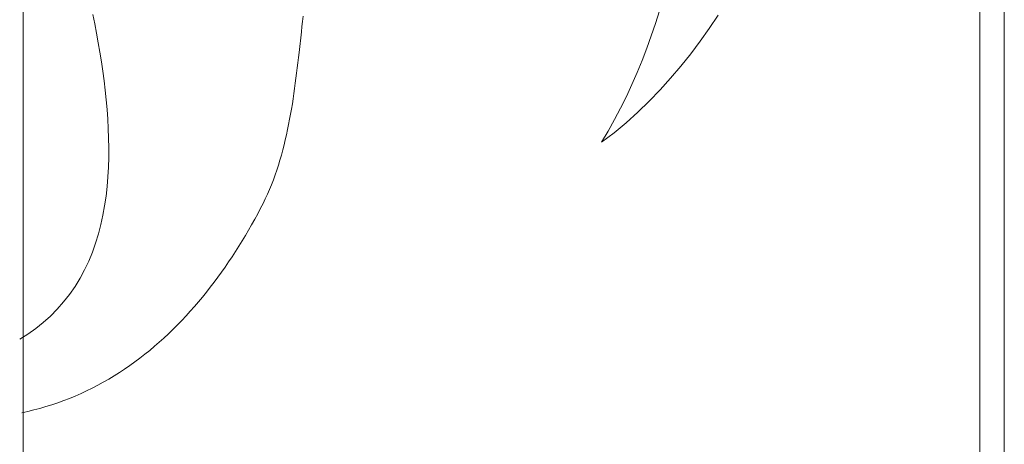
# Model space of a CAD drawing. Units: millimetres. Extents: x 0 to 1050, y 0 to 1485.
# Drawn here: x 702 to 706, y 530 to 531 of the extents above; entities that cross this region are included whole.
import ezdxf

# ---------------------------------------------------------------- set-up
doc = ezdxf.new("R2010")
doc.units = ezdxf.units.MM
doc.layers.add('GLASVLIESGEVEL', color=5, linetype='Continuous', lineweight=35)

# ---------------------------------------------------------------- blocks, each defined once
blk = doc.blocks.new('COMPLEXOBJECT_59')
at = {"layer": 'GLASVLIESGEVEL', "color": 5, "linetype": 'Continuous', "lineweight": 13, "transparency": 33554687}
for p, q in [((705.4433, 534.5703), (705.4433, 528.5703)), ((705.4433, 534.5703), (705.4433, 528.5703)), ((705.5233, 528.5703), (705.5233, 534.5703)), ((705.5233, 528.5703), (705.5233, 534.5703)), ((702.3291, 522.1402), (702.3291, 531.7724)), ((702.3291, 522.1402), (702.3291, 531.7724)), ((702.5567, 530.9139), (702.5628, 530.8833)), ((702.5567, 530.9139), (702.5628, 530.8833)), ((704.4008, 530.9254), (704.3879, 530.8847)), ((704.4008, 530.9254), (704.3879, 530.8847)), ((702.5628, 530.8833), (702.5686, 530.8526)), ((702.5628, 530.8833), (702.5686, 530.8526)), ((703.2369, 530.8745), (703.2389, 530.8913)), ((703.2369, 530.8745), (703.2389, 530.8913)), ((703.2389, 530.8913), (703.2408, 530.9081)), ((703.2389, 530.8913), (703.2408, 530.9081)), ((704.3879, 530.8847), (704.3742, 530.8442)), ((704.3879, 530.8847), (704.3742, 530.8442)), ((704.5629, 530.8687), (704.5914, 530.9112)), ((704.5629, 530.8687), (704.5914, 530.9112)), ((702.5686, 530.8526), (702.5742, 530.8219)), ((702.5686, 530.8526), (702.5742, 530.8219)), ((703.2277, 530.7905), (703.2351, 530.8577)), ((703.2277, 530.7905), (703.2351, 530.8577)), ((703.2351, 530.8577), (703.2369, 530.8745)), ((703.2351, 530.8577), (703.2369, 530.8745)), ((704.5333, 530.8268), (704.5629, 530.8687)), ((704.5333, 530.8268), (704.5629, 530.8687)), ((702.5742, 530.8219), (702.5795, 530.791)), ((702.5742, 530.8219), (702.5795, 530.791)), ((704.3742, 530.8442), (704.3596, 530.8041)), ((704.3742, 530.8442), (704.3596, 530.8041)), ((704.5025, 530.7858), (704.5333, 530.8268)), ((704.5025, 530.7858), (704.5333, 530.8268)), ((702.5795, 530.791), (702.5844, 530.7602)), ((702.5795, 530.791), (702.5844, 530.7602)), ((703.2258, 530.7737), (703.2277, 530.7905)), ((703.2258, 530.7737), (703.2277, 530.7905)), ((704.3596, 530.8041), (704.3442, 530.7644)), ((704.3596, 530.8041), (704.3442, 530.7644)), ((704.4705, 530.7456), (704.5025, 530.7858)), ((704.4705, 530.7456), (704.5025, 530.7858)), ((702.5844, 530.7602), (702.589, 530.7293)), ((702.5844, 530.7602), (702.589, 530.7293)), ((703.2219, 530.7402), (703.2238, 530.7569)), ((703.2219, 530.7402), (703.2238, 530.7569)), ((703.2238, 530.7569), (703.2258, 530.7737)), ((703.2238, 530.7569), (703.2258, 530.7737)), ((704.3442, 530.7644), (704.328, 530.725)), ((704.3442, 530.7644), (704.328, 530.725)), ((702.589, 530.7293), (702.5931, 530.6983)), ((702.589, 530.7293), (702.5931, 530.6983)), ((703.2177, 530.7067), (703.2198, 530.7234)), ((703.2177, 530.7067), (703.2198, 530.7234)), ((703.2198, 530.7234), (703.2219, 530.7402)), ((703.2198, 530.7234), (703.2219, 530.7402)), ((704.328, 530.725), (704.3109, 530.686)), ((704.328, 530.725), (704.3109, 530.686)), ((704.4373, 530.7064), (704.4705, 530.7456)), ((704.4373, 530.7064), (704.4705, 530.7456)), ((702.5931, 530.6983), (702.5969, 530.6672)), ((702.5931, 530.6983), (702.5969, 530.6672)), ((703.2133, 530.6732), (703.2155, 530.6899)), ((703.2133, 530.6732), (703.2155, 530.6899)), ((703.2155, 530.6899), (703.2177, 530.7067)), ((703.2155, 530.6899), (703.2177, 530.7067)), ((704.4029, 530.6683), (704.4373, 530.7064)), ((704.4029, 530.6683), (704.4373, 530.7064)), ((702.5969, 530.6672), (702.6001, 530.6361)), ((702.5969, 530.6672), (702.6001, 530.6361)), ((703.2109, 530.6564), (703.2133, 530.6732)), ((703.2109, 530.6564), (703.2133, 530.6732)), ((704.3109, 530.686), (704.293, 530.6474)), ((704.3109, 530.686), (704.293, 530.6474)), ((704.3673, 530.6314), (704.4029, 530.6683)), ((704.3673, 530.6314), (704.4029, 530.6683)), ((702.6001, 530.6361), (702.6029, 530.605)), ((702.6001, 530.6361), (702.6029, 530.605)), ((703.2058, 530.6229), (703.2084, 530.6397)), ((703.2058, 530.6229), (703.2084, 530.6397)), ((703.2084, 530.6397), (703.2109, 530.6564)), ((703.2084, 530.6397), (703.2109, 530.6564)), ((704.293, 530.6474), (704.2742, 530.6093)), ((704.293, 530.6474), (704.2742, 530.6093)), ((704.3305, 530.5958), (704.3673, 530.6314)), ((704.3305, 530.5958), (704.3673, 530.6314)), ((702.6029, 530.605), (702.6051, 530.5737)), ((702.6029, 530.605), (702.6051, 530.5737)), ((703.2001, 530.5894), (703.203, 530.6062)), ((703.2001, 530.5894), (703.203, 530.6062)), ((703.203, 530.6062), (703.2058, 530.6229)), ((703.203, 530.6062), (703.2058, 530.6229)), ((704.2742, 530.6093), (704.2545, 530.5717)), ((704.2742, 530.6093), (704.2545, 530.5717)), ((704.2924, 530.5617), (704.3305, 530.5958)), ((704.2924, 530.5617), (704.3305, 530.5958)), ((702.6051, 530.5737), (702.6068, 530.5424)), ((702.6051, 530.5737), (702.6068, 530.5424)), ((703.1938, 530.5559), (703.197, 530.5727)), ((703.1938, 530.5559), (703.197, 530.5727)), ((703.197, 530.5727), (703.2001, 530.5894)), ((703.197, 530.5727), (703.2001, 530.5894)), ((704.2545, 530.5717), (704.234, 530.5346)), ((704.2545, 530.5717), (704.234, 530.5346)), ((704.2531, 530.529), (704.2924, 530.5617)), ((704.2531, 530.529), (704.2924, 530.5617)), ((702.6068, 530.5424), (702.6079, 530.5111)), ((702.6068, 530.5424), (702.6079, 530.5111)), ((703.1868, 530.5226), (703.1904, 530.5392)), ((703.1868, 530.5226), (703.1904, 530.5392)), ((703.1904, 530.5392), (703.1938, 530.5559)), ((703.1904, 530.5392), (703.1938, 530.5559)), ((704.234, 530.5346), (704.2126, 530.498)), ((704.234, 530.5346), (704.2126, 530.498)), ((704.2126, 530.498), (704.2531, 530.529)), ((704.2126, 530.498), (704.2531, 530.529)), ((702.6079, 530.5111), (702.6084, 530.4797)), ((702.6079, 530.5111), (702.6084, 530.4797)), ((703.179, 530.4894), (703.183, 530.5059)), ((703.179, 530.4894), (703.183, 530.5059)), ((703.183, 530.5059), (703.1868, 530.5226)), ((703.183, 530.5059), (703.1868, 530.5226)), ((702.6084, 530.4797), (702.6082, 530.4482)), ((702.6084, 530.4797), (702.6082, 530.4482)), ((703.1703, 530.4565), (703.1748, 530.4729)), ((703.1703, 530.4565), (703.1748, 530.4729)), ((703.1748, 530.4729), (703.179, 530.4894)), ((703.1748, 530.4729), (703.179, 530.4894)), ((702.6082, 530.4482), (702.6072, 530.4167)), ((702.6082, 530.4482), (702.6072, 530.4167)), ((703.1606, 530.4239), (703.1656, 530.4401)), ((703.1606, 530.4239), (703.1656, 530.4401)), ((703.1656, 530.4401), (703.1703, 530.4565)), ((703.1656, 530.4401), (703.1703, 530.4565)), ((702.6072, 530.4167), (702.6055, 530.3853)), ((702.6072, 530.4167), (702.6055, 530.3853)), ((703.1499, 530.3917), (703.1554, 530.4077)), ((703.1499, 530.3917), (703.1554, 530.4077)), ((703.1554, 530.4077), (703.1606, 530.4239)), ((703.1554, 530.4077), (703.1606, 530.4239)), ((702.6055, 530.3853), (702.6029, 530.3539)), ((702.6055, 530.3853), (702.6029, 530.3539)), ((703.138, 530.36), (703.1441, 530.3758)), ((703.138, 530.36), (703.1441, 530.3758)), ((703.1441, 530.3758), (703.1499, 530.3917)), ((703.1441, 530.3758), (703.1499, 530.3917)), ((702.6029, 530.3539), (702.5994, 530.3227)), ((702.6029, 530.3539), (702.5994, 530.3227)), ((703.1249, 530.3288), (703.1316, 530.3443)), ((703.1249, 530.3288), (703.1316, 530.3443)), ((703.1316, 530.3443), (703.138, 530.36)), ((703.1316, 530.3443), (703.138, 530.36)), ((702.5994, 530.3227), (702.5949, 530.2916)), ((702.5994, 530.3227), (702.5949, 530.2916)), ((703.1105, 530.2983), (703.1179, 530.3135)), ((703.1105, 530.2983), (703.1179, 530.3135)), ((703.1179, 530.3135), (703.1249, 530.3288)), ((703.1179, 530.3135), (703.1249, 530.3288)), ((702.5949, 530.2916), (702.5892, 530.2607)), ((702.5949, 530.2916), (702.5892, 530.2607)), ((703.0932, 530.2654), (703.1027, 530.2832)), ((703.0932, 530.2654), (703.1027, 530.2832)), ((703.1027, 530.2832), (703.1105, 530.2983)), ((703.1027, 530.2832), (703.1105, 530.2983)), ((702.5892, 530.2607), (702.5825, 530.2302)), ((702.5892, 530.2607), (702.5825, 530.2302)), ((703.0734, 530.2298), (703.0834, 530.2476)), ((703.0734, 530.2298), (703.0834, 530.2476)), ((703.0834, 530.2476), (703.0932, 530.2654)), ((703.0834, 530.2476), (703.0932, 530.2654)), ((702.5825, 530.2302), (702.5746, 530.1999)), ((702.5825, 530.2302), (702.5746, 530.1999)), ((703.053, 530.1947), (703.0633, 530.2122)), ((703.053, 530.1947), (703.0633, 530.2122)), ((703.0633, 530.2122), (703.0734, 530.2298)), ((703.0633, 530.2122), (703.0734, 530.2298)), ((702.5746, 530.1999), (702.5654, 530.17)), ((702.5746, 530.1999), (702.5654, 530.17)), ((703.0318, 530.1599), (703.0425, 530.1772)), ((703.0318, 530.1599), (703.0425, 530.1772)), ((703.0425, 530.1772), (703.053, 530.1947)), ((703.0425, 530.1772), (703.053, 530.1947)), ((702.5654, 530.17), (702.5548, 530.1405)), ((702.5654, 530.17), (702.5548, 530.1405)), ((703.0209, 530.1427), (703.0318, 530.1599)), ((703.0209, 530.1427), (703.0318, 530.1599)), ((702.5548, 530.1405), (702.5429, 530.1115)), ((702.5548, 530.1405), (702.5429, 530.1115)), ((702.9984, 530.1087), (703.0097, 530.1256)), ((702.9984, 530.1087), (703.0097, 530.1256)), ((703.0097, 530.1256), (703.0209, 530.1427)), ((703.0097, 530.1256), (703.0209, 530.1427)), ((702.5295, 530.0832), (702.5147, 530.0556)), ((702.5295, 530.0832), (702.5147, 530.0556)), ((702.5429, 530.1115), (702.5295, 530.0832)), ((702.5429, 530.1115), (702.5295, 530.0832)), ((702.9752, 530.0752), (702.9869, 530.0918)), ((702.9752, 530.0752), (702.9869, 530.0918)), ((702.9869, 530.0918), (702.9984, 530.1087)), ((702.9869, 530.0918), (702.9984, 530.1087)), ((702.5147, 530.0556), (702.4984, 530.0289)), ((702.5147, 530.0556), (702.4984, 530.0289)), ((702.9511, 530.0423), (702.9633, 530.0586)), ((702.9511, 530.0423), (702.9633, 530.0586)), ((702.9633, 530.0586), (702.9752, 530.0752)), ((702.9633, 530.0586), (702.9752, 530.0752)), ((702.4984, 530.0289), (702.4806, 530.0031)), ((702.4984, 530.0289), (702.4806, 530.0031)), ((702.9262, 530.0101), (702.9388, 530.0261)), ((702.9262, 530.0101), (702.9388, 530.0261)), ((702.9388, 530.0261), (702.9511, 530.0423)), ((702.9388, 530.0261), (702.9511, 530.0423)), ((702.4806, 530.0031), (702.4613, 529.9784)), ((702.4806, 530.0031), (702.4613, 529.9784)), ((702.9004, 529.9786), (702.9134, 529.9942)), ((702.9004, 529.9786), (702.9134, 529.9942)), ((702.9134, 529.9942), (702.9262, 530.0101)), ((702.9134, 529.9942), (702.9262, 530.0101)), ((702.4406, 529.9548), (702.4185, 529.9325)), ((702.4406, 529.9548), (702.4185, 529.9325)), ((702.4613, 529.9784), (702.4406, 529.9548)), ((702.4613, 529.9784), (702.4406, 529.9548)), ((702.8736, 529.9479), (702.8871, 529.9631)), ((702.8736, 529.9479), (702.8871, 529.9631)), ((702.8871, 529.9631), (702.9004, 529.9786)), ((702.8871, 529.9631), (702.9004, 529.9786)), ((702.4185, 529.9325), (702.3952, 529.9116)), ((702.4185, 529.9325), (702.3952, 529.9116)), ((702.846, 529.918), (702.8599, 529.9328)), ((702.846, 529.918), (702.8599, 529.9328)), ((702.8599, 529.9328), (702.8736, 529.9479)), ((702.8599, 529.9328), (702.8736, 529.9479)), ((702.3706, 529.892), (702.3449, 529.8739)), ((702.3706, 529.892), (702.3449, 529.8739)), ((702.3952, 529.9116), (702.3706, 529.892)), ((702.3952, 529.9116), (702.3706, 529.892)), ((702.8026, 529.8749), (702.8173, 529.889)), ((702.8026, 529.8749), (702.8173, 529.889)), ((702.8173, 529.889), (702.8318, 529.9034)), ((702.8173, 529.889), (702.8318, 529.9034)), ((702.8318, 529.9034), (702.846, 529.918)), ((702.8318, 529.9034), (702.846, 529.918)), ((702.3449, 529.8739), (702.3183, 529.857)), ((702.3449, 529.8739), (702.3183, 529.857)), ((702.7725, 529.8474), (702.7877, 529.861)), ((702.7725, 529.8474), (702.7877, 529.861)), ((702.7877, 529.861), (702.8026, 529.8749)), ((702.7877, 529.861), (702.8026, 529.8749)), ((702.7414, 529.8209), (702.7571, 529.834)), ((702.7414, 529.8209), (702.7571, 529.834)), ((702.7571, 529.834), (702.7725, 529.8474)), ((702.7571, 529.834), (702.7725, 529.8474)), ((702.6931, 529.7834), (702.7094, 529.7956)), ((702.6931, 529.7834), (702.7094, 529.7956)), ((702.7094, 529.7956), (702.7256, 529.8081)), ((702.7094, 529.7956), (702.7256, 529.8081)), ((702.7256, 529.8081), (702.7414, 529.8209)), ((702.7256, 529.8081), (702.7414, 529.8209)), ((702.6427, 529.7487), (702.6597, 529.7599)), ((702.6427, 529.7487), (702.6597, 529.7599)), ((702.6597, 529.7599), (702.6765, 529.7715)), ((702.6597, 529.7599), (702.6765, 529.7715)), ((702.6765, 529.7715), (702.6931, 529.7834)), ((702.6765, 529.7715), (702.6931, 529.7834)), ((702.6081, 529.7273), (702.6255, 529.7378)), ((702.6081, 529.7273), (702.6255, 529.7378)), ((702.6255, 529.7378), (702.6427, 529.7487)), ((702.6255, 529.7378), (702.6427, 529.7487)), ((702.5363, 529.689), (702.5545, 529.698)), ((702.5363, 529.689), (702.5545, 529.698)), ((702.5545, 529.698), (702.5726, 529.7074)), ((702.5545, 529.698), (702.5726, 529.7074)), ((702.5726, 529.7074), (702.5904, 529.7172)), ((702.5726, 529.7074), (702.5904, 529.7172)), ((702.5904, 529.7172), (702.6081, 529.7273)), ((702.5904, 529.7172), (702.6081, 529.7273)), ((702.4615, 529.6572), (702.4805, 529.6645)), ((702.4615, 529.6572), (702.4805, 529.6645)), ((702.4805, 529.6645), (702.4993, 529.6722)), ((702.4805, 529.6645), (702.4993, 529.6722)), ((702.4993, 529.6722), (702.5179, 529.6804)), ((702.4993, 529.6722), (702.5179, 529.6804)), ((702.5179, 529.6804), (702.5363, 529.689)), ((702.5179, 529.6804), (702.5363, 529.689)), ((702.3645, 529.6268), (702.3842, 529.632)), ((702.3645, 529.6268), (702.3842, 529.632)), ((702.3842, 529.632), (702.4037, 529.6377)), ((702.3842, 529.632), (702.4037, 529.6377)), ((702.4037, 529.6377), (702.4231, 529.6438)), ((702.4037, 529.6377), (702.4231, 529.6438)), ((702.4231, 529.6438), (702.4424, 529.6503)), ((702.4231, 529.6438), (702.4424, 529.6503)), ((702.4424, 529.6503), (702.4615, 529.6572)), ((702.4424, 529.6503), (702.4615, 529.6572)), ((702.3249, 529.6175), (702.3447, 529.6219)), ((702.3249, 529.6175), (702.3447, 529.6219)), ((702.3447, 529.6219), (702.3645, 529.6268)), ((702.3447, 529.6219), (702.3645, 529.6268))]:
    blk.add_line(p, q, dxfattribs=at)

msp = doc.modelspace()

# ---------------------------------------------------------------- block references
at = {"layer": 'GLASVLIESGEVEL', "color": 5, "linetype": 'Continuous', "lineweight": 13, "transparency": 33554687}
msp.add_blockref('COMPLEXOBJECT_59', (0, 0), dxfattribs=at)

doc.saveas('drawing.dxf')
